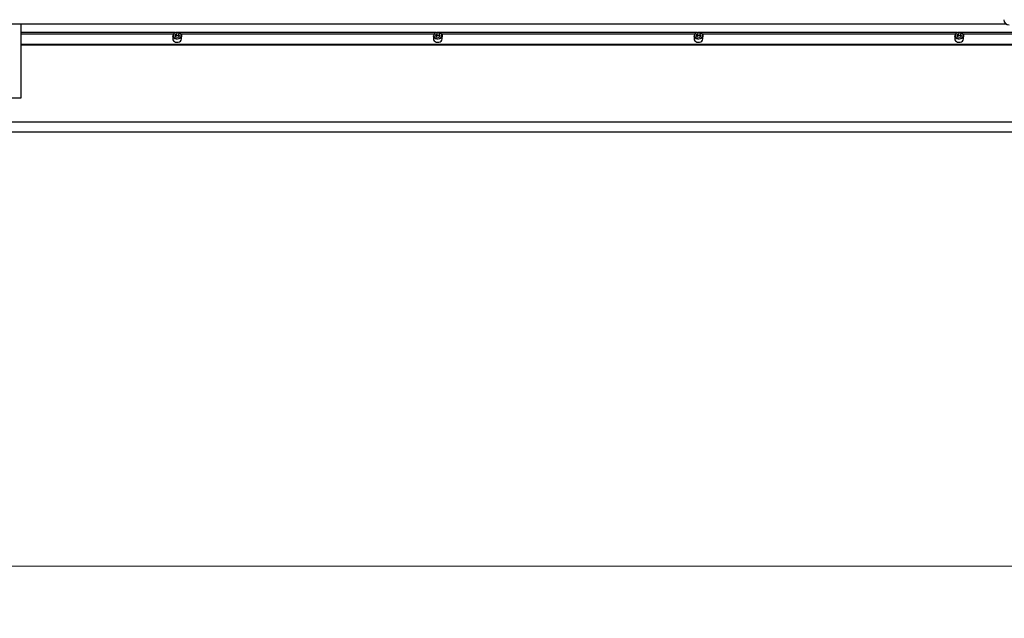
# Model space of a CAD drawing. Units: millimetres. Extents: x 20 to 410, y 10 to 287.
# Drawn here: x 36 to 55, y 127 to 138 of the extents above; entities that cross this region are included whole.
import ezdxf

# ---------------------------------------------------------------- set-up
doc = ezdxf.new("R2010")
doc.units = ezdxf.units.MM
doc.styles.add('SLDTEXTSTYLE0', font='TXT', dxfattribs={"width": 0.605})
doc.dimstyles.new('SLDDIMSTYLE7', dxfattribs={"dimtxt": 3.5, "dimasz": 3.302, "dimexe": 0, "dimexo": 0.0625, "dimgap": 0.875, "dimtad": 1, "dimdec": 3, "dimlfac": 50, "dimrnd": 1e-09, "dimzin": 12, "dimdsep": 46, "dimtxsty": 'SLDTEXTSTYLE0', "dimsah": 1, "dimcen": 0.09, "dimadec": 0, "dimazin": 3, "dimtfac": 1, "dimtdec": 3, "dimtofl": 0, "dimtmove": 0, "dimatfit": 3, "dimfxl": 1, "dimfrac": 2, "dimtolj": 1, "dimtzin": 12, "dimarcsym": 0})

# ---------------------------------------------------------------- blocks, each defined once
blk = doc.blocks.new('_D_8')
at = {"color": 7, "linetype": 'Continuous', "lineweight": 0}
for p, q in [((31.871, 141.862), (31.871, 126.899)), ((91.871, 141.862), (91.871, 126.899)), ((31.871, 127.899), (91.871, 127.899))]:
    blk.add_line(p, q, dxfattribs=at)
at = {"color": 7, "linetype": 'Continuous', "lineweight": 18}
for points in [[(31.871, 127.899), (35.173, 127.391), (35.173, 128.407)], [(91.871, 127.899), (88.569, 128.407), (88.569, 127.391)]]:
    blk.add_solid(points, dxfattribs=at)
at = {"color": 7, "linetype": 'Continuous', "lineweight": 18, "insert": (57.486, 132.41), "char_height": 3.5, "attachment_point": 1, "style": 'SLDTEXTSTYLE0'}
blk.add_mtext('3000', dxfattribs=at)

msp = doc.modelspace()

# ---------------------------------------------------------------- linework, layer by layer
at = {"color": 7, "linetype": 'Continuous', "lineweight": 25}
for p, q in [((33.370837, 138.307152), (55.266417, 138.307152)), ((36.370837, 138.307152), (36.370837, 136.880745)), ((39.285837, 138.077281), (39.285837, 138.017271)), ((39.359828, 138.115638), (39.326486, 138.091036)), ((39.326486, 138.091036), (39.337495, 138.05651)), ((39.359828, 138.083717), (39.334725, 138.065195)), ((39.40418, 138.105713), (39.359828, 138.115638)), ((39.359828, 138.083717), (39.359828, 138.115638)), ((39.40418, 138.073793), (39.359828, 138.083717)), ((39.381846, 138.046585), (39.415189, 138.071187)), ((39.415189, 138.071187), (39.40418, 138.105713)), ((39.40418, 138.073793), (39.40418, 138.105713)), ((39.406949, 138.065107), (39.40418, 138.073793)), ((39.455837, 138.017271), (39.455837, 138.077281)), ((44.285837, 138.077281), (44.285837, 138.017271)), ((44.359828, 138.115638), (44.326486, 138.091036)), ((44.326486, 138.091036), (44.337495, 138.05651)), ((44.359828, 138.083717), (44.334725, 138.065195)), ((44.40418, 138.105713), (44.359828, 138.115638)), ((44.359828, 138.083717), (44.359828, 138.115638)), ((44.40418, 138.073793), (44.359828, 138.083717)), ((44.381846, 138.046585), (44.415189, 138.071187)), ((44.415189, 138.071187), (44.40418, 138.105713)), ((44.40418, 138.073793), (44.40418, 138.105713)), ((44.406949, 138.065107), (44.40418, 138.073793)), ((44.455837, 138.017271), (44.455837, 138.077281)), ((49.285837, 138.077281), (49.285837, 138.017271)), ((49.359828, 138.115638), (49.326486, 138.091036)), ((49.326486, 138.091036), (49.337495, 138.05651)), ((49.359828, 138.083717), (49.334725, 138.065195)), ((49.40418, 138.105713), (49.359828, 138.115638)), ((49.359828, 138.083717), (49.359828, 138.115638)), ((49.40418, 138.073793), (49.359828, 138.083717)), ((49.381846, 138.046585), (49.415189, 138.071187)), ((49.415189, 138.071187), (49.40418, 138.105713)), ((49.40418, 138.073793), (49.40418, 138.105713)), ((49.406949, 138.065107), (49.40418, 138.073793)), ((49.455837, 138.017271), (49.455837, 138.077281)), ((54.285837, 138.077281), (54.285837, 138.017271)), ((54.359828, 138.115638), (54.326486, 138.091036)), ((54.326486, 138.091036), (54.337495, 138.05651)), ((54.359828, 138.083717), (54.334725, 138.065195)), ((54.40418, 138.105713), (54.359828, 138.115638)), ((54.359828, 138.083717), (54.359828, 138.115638)), ((54.40418, 138.073793), (54.359828, 138.083717)), ((54.381846, 138.046585), (54.415189, 138.071187)), ((54.415189, 138.071187), (54.40418, 138.105713)), ((54.40418, 138.073793), (54.40418, 138.105713)), ((54.406949, 138.065107), (54.40418, 138.073793)), ((54.455837, 138.017271), (54.455837, 138.077281)), ((58.250837, 137.909513), (36.370837, 137.909513)), ((58.250837, 137.896745), (36.370837, 137.896745)), ((39.337495, 138.05651), (39.381846, 138.046585)), ((44.337495, 138.05651), (44.381846, 138.046585)), ((49.337495, 138.05651), (49.381846, 138.046585)), ((54.337495, 138.05651), (54.381846, 138.046585)), ((36.370837, 136.880745), (35.370837, 136.880745)), ((91.750837, 136.418927), (35.350837, 136.418927)), ((91.750837, 136.227404), (35.350837, 136.227404))]:
    msp.add_line(p, q, dxfattribs=at)
at = {"color": 8, "linetype": 'Continuous', "lineweight": 25}
for p, q in [((39.338533, 138.137796), (36.370837, 138.137796)), ((39.296958, 138.109634), (36.370837, 138.109634)), ((44.338533, 138.137796), (39.403141, 138.137796)), ((44.296958, 138.109634), (39.444717, 138.109634)), ((49.338533, 138.137796), (44.403141, 138.137796)), ((49.296958, 138.109634), (44.444717, 138.109634)), ((54.338533, 138.137796), (49.403141, 138.137796)), ((54.296958, 138.109634), (49.444717, 138.109634)), ((58.270837, 138.137796), (54.403141, 138.137796)), ((58.270837, 138.109634), (54.444717, 138.109634))]:
    msp.add_line(p, q, dxfattribs=at)
at = {"color": 8, "linetype": 'Continuous', "lineweight": 25, "flags": 128}
for points in [[(39.455837, 138.077281), (39.452458, 138.059017), (39.441837, 138.041311), (39.424908, 138.026801), (39.403175, 138.016776), (39.378568, 138.012128), (39.353274, 138.013269), (39.329541, 138.020097), (39.309477, 138.032007), (39.294865, 138.047939), (39.287004, 138.066479), (39.285837, 138.077281)], [(44.455837, 138.077281), (44.452458, 138.059017), (44.441837, 138.041311), (44.424908, 138.026801), (44.403175, 138.016776), (44.378568, 138.012128), (44.353274, 138.013269), (44.329541, 138.020097), (44.309477, 138.032007), (44.294865, 138.047939), (44.287004, 138.066479), (44.285837, 138.077281)], [(49.455837, 138.077281), (49.452458, 138.059017), (49.441837, 138.041311), (49.424908, 138.026801), (49.403175, 138.016776), (49.378568, 138.012128), (49.353274, 138.013269), (49.329541, 138.020097), (49.309477, 138.032007), (49.294865, 138.047939), (49.287004, 138.066479), (49.285837, 138.077281)], [(54.455837, 138.077281), (54.452458, 138.059017), (54.441837, 138.041311), (54.424908, 138.026801), (54.403175, 138.016776), (54.378568, 138.012128), (54.353274, 138.013269), (54.329541, 138.020097), (54.309477, 138.032007), (54.294865, 138.047939), (54.287004, 138.066479), (54.285837, 138.077281)]]:
    msp.add_lwpolyline(points, dxfattribs=at)
at = {"color": 7, "linetype": 'Continuous', "lineweight": 25, "flags": 128}
for points in [[(39.352007, 138.140165), (39.330229, 138.133269), (39.312059, 138.121739), (39.299112, 138.106599), (39.292538, 138.089195), (39.292922, 138.071072), (39.300228, 138.053841), (39.313808, 138.039033), (39.332456, 138.027964), (39.354514, 138.021618), (39.378022, 138.020557), (39.400892, 138.024878), (39.421091, 138.034195), (39.436826, 138.04768), (39.446696, 138.064136), (39.449827, 138.082101), (39.445939, 138.099978), (39.435377, 138.116178), (39.419081, 138.129262), (39.398499, 138.138068), (39.375458, 138.141813), (39.352007, 138.140165)], [(39.350577, 138.14082), (39.375809, 138.142593), (39.4006, 138.138564), (39.422745, 138.129089), (39.440279, 138.115011), (39.451642, 138.09758), (39.455826, 138.078346), (39.455837, 138.077281)], [(44.352007, 138.140165), (44.330229, 138.133269), (44.312059, 138.121739), (44.299112, 138.106599), (44.292538, 138.089195), (44.292922, 138.071072), (44.300228, 138.053841), (44.313808, 138.039033), (44.332456, 138.027964), (44.354514, 138.021618), (44.378022, 138.020557), (44.400892, 138.024878), (44.421091, 138.034195), (44.436826, 138.04768), (44.446696, 138.064136), (44.449827, 138.082101), (44.445939, 138.099978), (44.435377, 138.116178), (44.419081, 138.129262), (44.398499, 138.138068), (44.375458, 138.141813), (44.352007, 138.140165)], [(44.350577, 138.14082), (44.375809, 138.142593), (44.4006, 138.138564), (44.422745, 138.129089), (44.440279, 138.115011), (44.451642, 138.09758), (44.455826, 138.078346), (44.455837, 138.077281)], [(49.352007, 138.140165), (49.330229, 138.133269), (49.312059, 138.121739), (49.299112, 138.106599), (49.292538, 138.089195), (49.292922, 138.071072), (49.300228, 138.053841), (49.313808, 138.039033), (49.332456, 138.027964), (49.354514, 138.021618), (49.378022, 138.020557), (49.400892, 138.024878), (49.421091, 138.034195), (49.436826, 138.04768), (49.446696, 138.064136), (49.449827, 138.082101), (49.445939, 138.099978), (49.435377, 138.116178), (49.419081, 138.129262), (49.398499, 138.138068), (49.375458, 138.141813), (49.352007, 138.140165)], [(49.350577, 138.14082), (49.375809, 138.142593), (49.4006, 138.138564), (49.422745, 138.129089), (49.440279, 138.115011), (49.451642, 138.09758), (49.455826, 138.078346), (49.455837, 138.077281)], [(54.352007, 138.140165), (54.330229, 138.133269), (54.312059, 138.121739), (54.299112, 138.106599), (54.292538, 138.089195), (54.292922, 138.071072), (54.300228, 138.053841), (54.313808, 138.039033), (54.332456, 138.027964), (54.354514, 138.021618), (54.378022, 138.020557), (54.400892, 138.024878), (54.421091, 138.034195), (54.436826, 138.04768), (54.446696, 138.064136), (54.449827, 138.082101), (54.445939, 138.099978), (54.435377, 138.116178), (54.419081, 138.129262), (54.398499, 138.138068), (54.375458, 138.141813), (54.352007, 138.140165)], [(54.350577, 138.14082), (54.375809, 138.142593), (54.4006, 138.138564), (54.422745, 138.129089), (54.440279, 138.115011), (54.451642, 138.09758), (54.455826, 138.078346), (54.455837, 138.077281)], [(39.285837, 138.017271), (39.285848, 138.016206), (39.290032, 137.996972), (39.301395, 137.979541), (39.318929, 137.965463), (39.341075, 137.955988), (39.365865, 137.951958), (39.391097, 137.953732)], [(44.285837, 138.017271), (44.285848, 138.016206), (44.290032, 137.996972), (44.301395, 137.979541), (44.318929, 137.965463), (44.341075, 137.955988), (44.365865, 137.951958), (44.391097, 137.953732)], [(49.285837, 138.017271), (49.285848, 138.016206), (49.290032, 137.996972), (49.301395, 137.979541), (49.318929, 137.965463), (49.341075, 137.955988), (49.365865, 137.951958), (49.391097, 137.953732)], [(54.285837, 138.017271), (54.285848, 138.016206), (54.290032, 137.996972), (54.301395, 137.979541), (54.318929, 137.965463), (54.341075, 137.955988), (54.365865, 137.951958), (54.391097, 137.953732)]]:
    msp.add_lwpolyline(points, dxfattribs=at)
at = {"color": 7, "linetype": 'Continuous', "lineweight": 25}
for centre, radius, start, end in [((39.356722, 138.069807), 0.071278, 94.9458507, 173.9811386), ((44.356722, 138.069807), 0.071278, 94.9458507, 173.9811386), ((49.356722, 138.069807), 0.071278, 94.9458507, 173.9811386), ((54.356722, 138.069807), 0.071278, 94.9458507, 173.9811386), ((39.386236, 138.023436), 0.069874, 273.9893445, 354.9376449), ((44.386236, 138.023436), 0.069874, 273.9893445, 354.9376449), ((49.386236, 138.023436), 0.069874, 273.9893445, 354.9376449), ((54.386236, 138.023436), 0.069874, 273.9893445, 354.9376449)]:
    msp.add_arc(centre, radius, start, end, dxfattribs=at)
msp.add_ellipse((55.328993, 138.385308), major_axis=(-0.070797, -0.070797), ratio=0.998782766, start_param=5.498396131, end_param=7.067974483, dxfattribs=at)

# ---------------------------------------------------------------- dimensions: what is measured, and where the dimension line sits
at = {"color": 7, "linetype": 'Continuous', "lineweight": 18}
dim = msp.add_linear_dim(base=(91.870837, 127.898747), p1=(31.870837, 141.861801), p2=(91.870837, 141.861801), dimstyle='SLDDIMSTYLE7', dxfattribs=at)
dim.commit()
dim.dimension.update_dxf_attribs({"geometry": '_D_8', "text_midpoint": (61.870837, 127.898747), "dimtype": 160})

doc.saveas('drawing.dxf')
